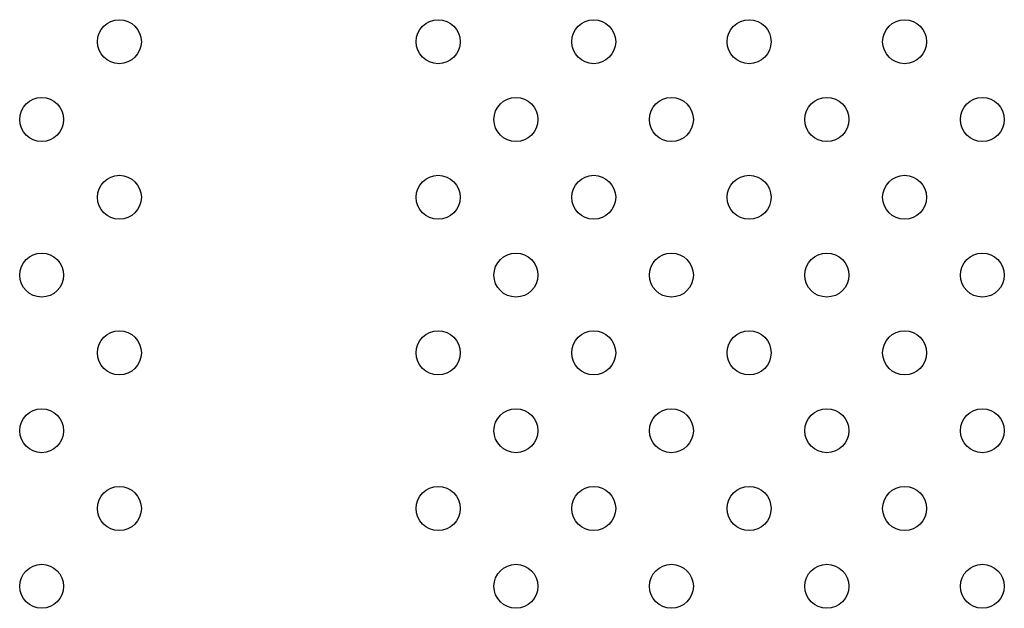
# Model space of a CAD drawing. Units: millimetres. Extents: x 13559 to 13577.8, y 4721.8 to 4732.2.
# Drawn here: x 13563 to 13563.2, y 4724.5 to 4724.6 of the extents above; entities that cross this region are included whole.
import ezdxf

# ---------------------------------------------------------------- set-up
doc = ezdxf.new("R2010")
doc.units = ezdxf.units.MM

msp = doc.modelspace()

# ---------------------------------------------------------------- linework, layer by layer
for centre in [(13563.03581, 4724.64367), (13563.09381, 4724.64367), (13563.1221, 4724.64367), (13563.15038, 4724.64367), (13563.17867, 4724.64367), (13563.02167, 4724.62952), (13563.10795, 4724.62952), (13563.13624, 4724.62952), (13563.16452, 4724.62952), (13563.19281, 4724.62952), (13563.03581, 4724.61538), (13563.09381, 4724.61538), (13563.1221, 4724.61538), (13563.15038, 4724.61538), (13563.17867, 4724.61538), (13563.02167, 4724.60124), (13563.10795, 4724.60124), (13563.13624, 4724.60124), (13563.16452, 4724.60124), (13563.19281, 4724.60124), (13563.03581, 4724.5871), (13563.09381, 4724.5871), (13563.1221, 4724.5871), (13563.15038, 4724.5871), (13563.17867, 4724.5871), (13563.02167, 4724.57296), (13563.10795, 4724.57296), (13563.13624, 4724.57296), (13563.16452, 4724.57296), (13563.19281, 4724.57296), (13563.03581, 4724.55881), (13563.09381, 4724.55881), (13563.1221, 4724.55881), (13563.15038, 4724.55881), (13563.17867, 4724.55881), (13563.02167, 4724.54467), (13563.10795, 4724.54467), (13563.13624, 4724.54467), (13563.16452, 4724.54467), (13563.19281, 4724.54467)]:
    msp.add_circle(centre, 0.004)

doc.saveas('drawing.dxf')
